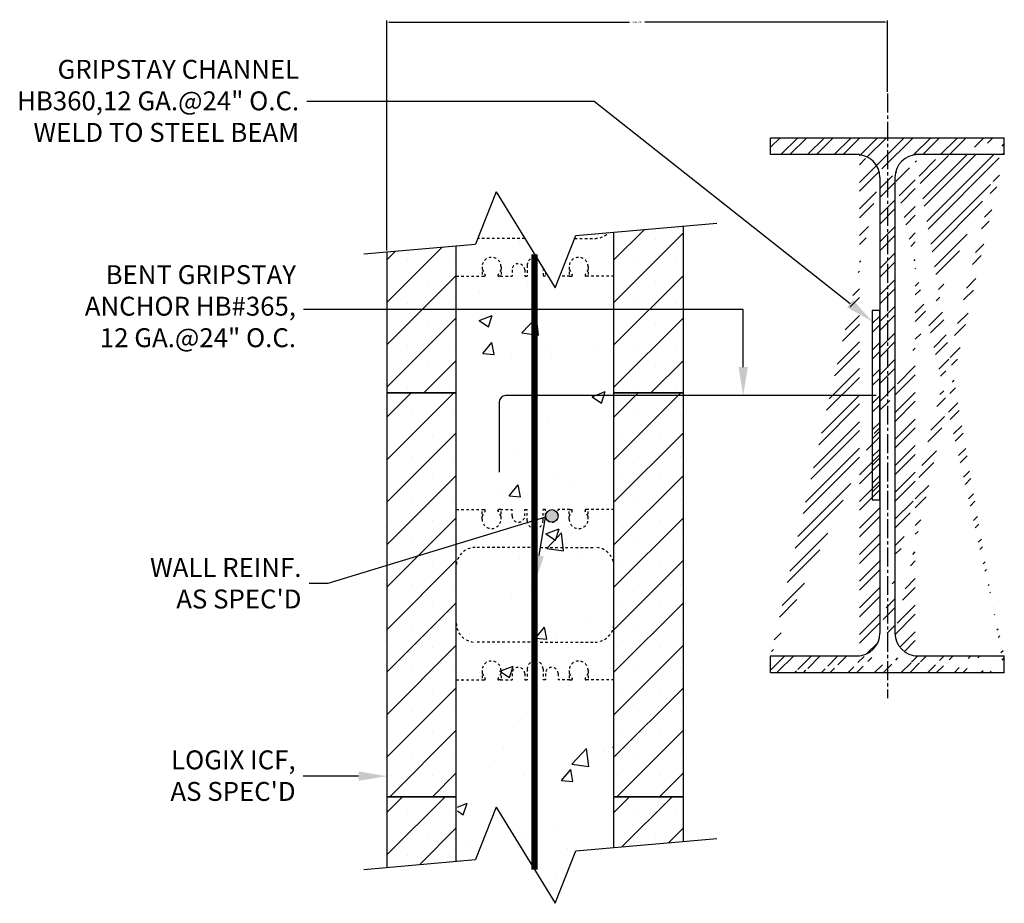
# Model space of a CAD drawing. Units: inches. Extents: x 166 to 269, y 50 to 103.
import ezdxf
from ezdxf import colors
from ezdxf.entities.mleader import LeaderData, LeaderLine
from ezdxf.math import Vec2, Vec3

# ---------------------------------------------------------------- set-up
doc = ezdxf.new("R2010")
doc.units = ezdxf.units.IN
doc.header["$MEASUREMENT"] = 0
doc.linetypes.add('CENTER2', pattern=[1.125, 0.75, -0.125, 0.125, -0.125])
doc.linetypes.add('HIDDEN', pattern=[0.375, 0.25, -0.125])
for name, color, linetype in [('Block', 1, 'Continuous'), ('BlockHatch', 1, 'Continuous'), ('conc', 8, 'Continuous'), ('Steel', 5, 'Continuous'), ('Web', 6, 'Continuous')]:
    doc.layers.add(name, color=color, linetype=linetype)
doc.layers.add('Dim', color=7, linetype='Continuous', lineweight=25)
doc.styles.add('Annotative', font='arial.ttf', dxfattribs={"height": 0.0625})
doc.dimstyles.new('Annotative', dxfattribs={"dimscale": 0, "dimtxt": 0.0625, "dimasz": 0.09375, "dimexe": 0.0625, "dimexo": 0.0625, "dimgap": 0.09, "dimtad": 0, "dimtoh": 1, "dimdec": 3, "dimzin": 0, "dimdsep": 46, "dimlunit": 5, "dimtxsty": 'Annotative', "dimcen": 0, "dimadec": 0, "dimazin": 0, "dimtfac": 1, "dimtdec": 3, "dimtofl": 0, "dimtmove": 0, "dimatfit": 3, "dimfxl": 1, "dimtolj": 1, "dimtzin": 0, "dimarcsym": 0})

# ---------------------------------------------------------------- blocks, each defined once
blk = doc.blocks.new('6LOGIXSTD')
at = {"layer": 'BlockHatch'}
h = blk.add_hatch(dxfattribs=at)
h.set_pattern_fill('SACNCR', color=256, scale=0.5, style=0)
h.set_pattern_definition([(45, (-1430.421555691033, -1320.750769630073), (-0.8418990113502332, 0.8418990113502333), []), (45, (-1429.579655691033, -1320.750769630073), (-0.8418990113502332, 0.8418990113502333), [0, -1.190625])])
h.paths.add_polyline_path([(0, 16), (0, 0), (2.75, 0), (2.75, 16)])
h = blk.add_hatch(dxfattribs=at)
h.set_pattern_fill('SACNCR', color=256, scale=0.5, style=0)
h.set_pattern_definition([(45, (-1421.421555691033, -1320.750769630073), (-0.8418990113502332, 0.8418990113502333), []), (45, (-1420.579655691033, -1320.750769630073), (-0.8418990113502332, 0.8418990113502333), [0, -1.190625])])
h.paths.add_polyline_path([(9, 16), (9, 0), (11.75, 0), (11.75, 16)])
at = {"layer": 'Block'}
for p, q in [((2.75, 16), (0, 16)), ((0, 16), (0, 0)), ((2.75, 0), (2.75, 16)), ((11.75, 16), (9, 16)), ((9, 0), (9, 16)), ((11.75, 0), (11.75, 16)), ((0, 0), (2.75, 0)), ((9, 0), (11.75, 0))]:
    blk.add_line(p, q, dxfattribs=at)
at = {"layer": 'Web', "linetype": 'HIDDEN', "ltscale": 0.1}
for p, q in [((2.75, 11.375), (3.773622047000117, 11.37499999999977)), ((3.773622047000117, 11), (3.773622047000117, 11.375)), ((3.773622047000117, 11.375), (3.864603047000173, 11.375)), ((3.894603047000146, 11.32302339411808), (3.894603047000146, 11.34500000000003)), ((4.402641047000088, 11.32302339411808), (4.402641047000088, 11.34500000000003)), ((4.523622047000117, 11.375), (4.432641047000061, 11.375)), ((4.5, 11.375), (4.962500000000091, 11.375)), ((4.523622047000117, 11), (4.523622047000117, 11.375)), ((4.962500000000091, 11.125), (4.962500000000091, 11.375)), ((5.462500000000091, 11.375), (5.5625, 11.375)), ((5.462500000000091, 11.125), (5.462500000000091, 11.375)), ((5.5625, 10.9375), (5.5625, 11.375)), ((6.287500000000136, 11.375), (6.1875, 11.375)), ((6.1875, 10.9375), (6.1875, 11.375)), ((6.287500000000136, 11.125), (6.287500000000136, 11.375)), ((7.25, 11.375), (6.787500000000136, 11.375)), ((6.787500000000136, 11.125), (6.787500000000136, 11.375)), ((7.22637795300011, 11), (7.22637795300011, 11.375)), ((7.22637795300011, 11.375), (7.317358953000166, 11.375)), ((7.347358953000139, 11.32302339411808), (7.347358953000139, 11.34500000000003)), ((7.855396953000081, 11.32302339411808), (7.855396953000081, 11.34500000000003)), ((7.97637795300011, 11.375), (7.885396953000054, 11.375)), ((9, 11.375), (7.97637795300011, 11.37499999999977)), ((7.97637795300011, 11), (7.97637795300011, 11.375)), ((3.773622047000117, 11.10500000000002), (3.890597870820102, 11.30804777611525)), ((4.523622047000117, 11.10500000000002), (4.406646223180132, 11.30804777611525)), ((7.22637795300011, 11.10500000000002), (7.343353776820095, 11.30804777611525)), ((7.97637795300011, 11.10500000000002), (7.859402129180125, 11.30804777611525)), ((5.875, 9.875), (3.5, 9.875)), ((5.875, 9.875), (8.25, 9.875)), ((5.875, 6.125), (3.5, 6.125)), ((5.875, 6.125), (8.25, 6.125)), ((3.773622047000117, 5), (3.773622047000117, 4.625)), ((3.773622047000117, 4.894999999999982), (3.890597870820102, 4.691952223884527)), ((4.523622047000117, 4.894999999999982), (4.406646223180132, 4.691952223884527)), ((4.523622047000117, 5), (4.523622047000117, 4.625)), ((4.962500000000091, 4.875), (4.962500000000091, 4.625)), ((5.462500000000091, 4.875), (5.462500000000091, 4.625)), ((5.5625, 5.0625), (5.5625, 4.625)), ((6.1875, 5.0625), (6.1875, 4.625)), ((6.287500000000136, 4.875), (6.287500000000136, 4.625)), ((6.787500000000136, 4.875), (6.787500000000136, 4.625)), ((7.22637795300011, 5), (7.22637795300011, 4.625)), ((7.22637795300011, 4.894999999999982), (7.343353776820095, 4.691952223884527)), ((7.97637795300011, 4.894999999999982), (7.859402129180125, 4.691952223884527)), ((7.97637795300011, 5), (7.97637795300011, 4.625)), ((2.75, 4.625), (3.773622047000117, 4.625)), ((3.773622047000117, 4.625), (3.864603047000173, 4.625)), ((3.894603047000146, 4.676976605881919), (3.894603047000146, 4.654999999999973)), ((4.402641047000088, 4.676976605881919), (4.402641047000088, 4.654999999999973)), ((4.523622047000117, 4.625), (4.432641047000061, 4.625)), ((4.5, 4.625), (4.962500000000091, 4.625)), ((5.462500000000091, 4.625), (5.5625, 4.625)), ((6.287500000000136, 4.625), (6.1875, 4.625)), ((7.25, 4.625), (6.787500000000136, 4.625)), ((7.22637795300011, 4.625), (7.317358953000166, 4.625)), ((7.347358953000139, 4.676976605881919), (7.347358953000139, 4.654999999999973)), ((7.855396953000081, 4.676976605881919), (7.855396953000081, 4.654999999999973)), ((7.97637795300011, 4.625), (7.885396953000054, 4.625)), ((9, 4.625), (7.97637795300011, 4.625))]:
    blk.add_line(p, q, dxfattribs=at)
for centre, radius, start, end in [((3.864603047000173, 11.34500000000003), 0.03, 0, 90), ((3.864603047000173, 11.32302339411808), 0.03, 330.0537554473623, 0), ((4.432641047000061, 11.34500000000003), 0.03, 90, 180), ((4.432641047000061, 11.32302339411808), 0.03, 180, 209.9462445526377), ((7.317358953000166, 11.34500000000003), 0.03, 0, 90), ((7.317358953000166, 11.32302339411808), 0.03, 330.0537554473623, 0), ((7.885396953000054, 11.34500000000003), 0.03, 90, 180), ((7.885396953000054, 11.32302339411808), 0.03, 180, 209.9462445526377), ((4.148622047000117, 11), 0.375, 180, 0), ((5.212500000000091, 11.125), 0.25, 180, 0), ((5.875, 10.9375), 0.3125, 180, 270), ((5.875, 10.9375), 0.3125, 270, 0), ((6.537500000000136, 11.125), 0.25, 180, 0), ((7.60137795300011, 11), 0.375, 180, 0), ((3.5, 9.125), 0.75, 90, 180), ((8.25, 9.125), 0.75, 0, 90), ((3.5, 6.875), 0.75, 180, 270), ((8.25, 6.875), 0.75, 270, 0), ((4.148622047000117, 5), 0.375, 0, 180), ((5.212500000000091, 4.875), 0.25, 0, 180), ((5.875, 5.0625), 0.3125, 90, 180), ((5.875, 5.0625), 0.3125, 0, 90), ((6.537500000000136, 4.875), 0.25, 0, 180), ((7.60137795300011, 5), 0.375, 0, 180), ((3.864603047000173, 4.676976605881919), 0.03, 0, 29.94624455263769), ((4.432641047000061, 4.676976605881919), 0.03, 150.0537554473623, 180), ((7.317358953000166, 4.676976605881919), 0.03, 0, 29.94624455263769), ((7.885396953000054, 4.676976605881919), 0.03, 150.0537554473623, 180), ((3.864603047000173, 4.654999999999973), 0.03, 270, 0), ((4.432641047000061, 4.654999999999973), 0.03, 180, 270), ((7.317358953000166, 4.654999999999973), 0.03, 270, 0), ((7.885396953000054, 4.654999999999973), 0.03, 180, 270)]:
    blk.add_arc(centre, radius, start, end, dxfattribs=at)
blk = doc.blocks.new('*U33')
at = {"layer": 'Dim', "color": 0, "linetype": 'CENTER2', "transparency": 16777216}
blk.add_line((0, 12.35675060304441), (0, -11.60933816993572), dxfattribs=at)
blk = doc.blocks.new('*D34')
at = {"layer": 'Defpoints', "color": 0}
for p in [(200.6861329653218, 102.4432001017994), (200.6861329653218, 99.61212560653394), (180.8471000909908, 93.33235240801467)]:
    blk.add_point(p, dxfattribs=at)
at = {"layer": 'Dim', "color": 0, "lineweight": -2}
for p, q in [((180.8471000909908, 93.39485240801467), (180.8471000909908, 102.5057001017994)), ((180.9408500909908, 102.4432001017994), (190.4686313644455, 102.4432001017994)), ((200.5923829653218, 102.4432001017994), (191.064601691867, 102.4432001017994)), ((200.6861329653218, 99.67462560653394), (200.6861329653218, 102.5057001017994))]:
    blk.add_line(p, q, dxfattribs=at)
at = {"layer": 'Dim', "color": 0}
for points in [[(180.9408500909908, 102.4588251017994), (180.9408500909908, 102.4275751017994), (180.8471000909908, 102.4432001017994)], [(200.5923829653218, 102.4588251017994), (200.5923829653218, 102.4275751017994), (200.6861329653218, 102.4432001017994)]]:
    blk.add_solid(points, dxfattribs=at)
at = {"layer": 'Dim', "color": 0, "insert": (190.7666165281562, 102.4432001017994), "char_height": 0.0625, "attachment_point": 5, "style": 'Annotative'}
blk.add_mtext('\\A1;SEE PLAN', dxfattribs=at)

msp = doc.modelspace()

# ---------------------------------------------------------------- hatches: boundary and pattern name
at = {"layer": 'BlockHatch'}
h = msp.add_hatch(dxfattribs=at)
h.set_pattern_fill('SACNCR', color=256, scale=0.5, style=0)
h.set_pattern_definition([(45, (-1240.574455600042, -1233.008385102179), (-0.8418990113502332, 0.8418990113502333), []), (45, (-1239.732555600042, -1233.008385102179), (-0.8418990113502332, 0.8418990113502333), [0, -1.190625])])
h.paths.add_polyline_path([(192.5971000909908, 94.36034420444427), (189.8471000909908, 94.11975037974797), (189.8471000909908, 87.74238452789331), (192.5971000909908, 87.74238452789331)])
h = msp.add_hatch(dxfattribs=at)
h.set_pattern_fill('SACNCR', color=256, scale=0.5, style=0)
h.set_pattern_definition([(45, (-1249.574455600042, -1233.008385102179), (-0.8418990113502332, 0.8418990113502333), []), (45, (-1248.732555600042, -1233.008385102179), (-0.8418990113502332, 0.8418990113502333), [0, -1.190625])])
h.paths.add_polyline_path([(183.5971000909908, 93.57294623271096), (180.8471000909908, 93.33235240801467), (180.8471000909908, 87.74238452789331), (183.5971000909908, 87.74238452789331)])
h = msp.add_hatch(dxfattribs=at)
h.set_pattern_fill('SACNCR', color=256, scale=0.5, style=0)
h.set_pattern_definition([(45, (-1249.574455600042, -1265.008385102179), (-0.8418990113502332, 0.8418990113502333), []), (45, (-1248.732555600042, -1265.008385102179), (-0.8418990113502332, 0.8418990113502333), [0, -1.190625])])
h.paths.add_polyline_path([(180.8471000909908, 68.93998500930728), (183.5971000909908, 69.18057883400357), (183.5971000909908, 71.74238452789331), (180.8471000909908, 71.74238452789331)])
h = msp.add_hatch(dxfattribs=at)
h.set_pattern_fill('SACNCR', color=256, scale=0.5, style=0)
h.set_pattern_definition([(45, (-1240.574455600042, -1265.008385102179), (-0.8418990113502332, 0.8418990113502333), []), (45, (-1239.732555600042, -1265.008385102179), (-0.8418990113502332, 0.8418990113502333), [0, -1.190625])])
h.paths.add_polyline_path([(189.8471000909908, 69.72738298104059), (192.5971000909907, 69.96797680573688), (192.5971000909908, 71.74238452789331), (189.8471000909908, 71.74238452789331)])
at = {"layer": 'conc'}
h = msp.add_hatch(dxfattribs=at)
h.set_pattern_fill('AR-CONC', color=256, scale=0.75, style=0)
h.set_pattern_definition([(49.99999999999999, (0, 0), (5.379451369505651, -0.4706410123694633), [0.5625, -6.1875]), (355, (0, 0), (-1.0406350020975, 5.641441002750089), [0.45, -4.949999999999999]), (100.45144446, (0.4482876075, -0.03922008), (4.33881635045334, 5.170799932264721), [0.4780514399999999, -5.258565839999998]), (46.18420000000001, (0, 1.5), (8.004309980036792, -1.241394605948074), [0.84375, -9.28125]), (96.63563549, (0.6670255875, 1.3965501975), (7.009964592556713, 7.305889505809128), [0.7170775650000001, -7.887853199999999]), (351.1841639899999, (0, 1.5), (7.009964587910798, 7.305889502024926), [0.675, -7.4250000075]), (21, (0.75, 1.125), (4.476802890888463, -3.019641679990041), [0.5625, -6.1875]), (326.0000000000001, (0.75, 1.125), (1.824864989411863, 5.438625337851398), [0.45, -4.949999999999999]), (71.45144474, (1.123066905, 0.873363195), (6.301667825474784, 2.418983646047653), [0.4780514250000001, -5.258565839999999]), (37.50000000000001, (0, 0), (0.09119891487968002, 2.496703903734836), [0, -4.89, 0, -5.025, 0, -4.96875]), (7.499999999999999, (0, 0), (1.973021530816115, 2.958087839117702), [0, -2.865, 0, -4.7775, 0, -1.89375]), (327.5, (-1.6725, 0), (4.003668271293067, -0.1691615380078482), [0, -1.875, 0, -5.85, 0, -7.762499999999999]), (317.5, (-2.4225, 0), (4.373896270067897, 0.750787367492383), [0, -2.4375, 0, -3.885, 0, -5.512499999999999])])
h.paths.add_polyline_path([(183.5971000909908, 93.57294623271095), (184.3546267300718, 93.63922122594943), (185.1765099426682, 95.7187663648806), (187.5175223098423, 91.90829905800892), (188.2917971402349, 93.86738452789331), (189.8471000909907, 94.11975037974796), (189.8471000909907, 69.72738298104059), (188.3394055224388, 69.59547679823268), (187.5175223098423, 67.51593165930153), (185.1765099426682, 71.3263989661732), (184.3546267300718, 69.24685382724203), (183.6445758628276, 69.18473242583143)])
at = {"layer": 'Dim'}
h = msp.add_hatch(color=256, dxfattribs=at)
h.dxf.hatch_style = 1
edge = h.paths.add_edge_path()
edge.add_arc((187.3846000909909, 82.86738452789331), 0.25, 0, 360)
at = {"layer": 'Steel'}
h = msp.add_hatch(dxfattribs=at)
h.set_pattern_fill('ANSI32', color=256, scale=1.987081105959845)
h.set_pattern_definition([(44.99999999999999, (-63.66245049374231, -24.89016447804484), (-0.5269044467969517, 0.5269044467969516), []), (44.99999999999999, (-63.31118086313376, -24.89016447804484), (-0.5269044467969517, 0.5269044467969516), [])])
edge = h.paths.add_edge_path()
edge.add_line((205.31934050987, 76.65098661310033), (205.31934050987, 77.3199707370424))
edge.add_line((196.0529254207736, 76.65098661310033), (196.0529254207736, 77.3199707370424))
edge.add_line((205.31934050987, 97.19078053328869), (205.31934050987, 97.85976465723076))
edge.add_arc((199.4715301521263, 96.28260368785322), 0.9146296125674126, 0.4386098387743233, 83.19013756559475)
edge.add_arc((199.4729822695514, 78.22683761804758), 0.9131588660815372, 276.7291293305154, 359.7576270878116)
edge.add_arc((201.8999039049298, 78.22740832147066), 0.9137984804982746, 180.4448386282292, 263.236441818332)
edge.add_arc((201.900699068735, 96.28265443639019), 0.9145748697037966, 96.80795586609375, 179.7491371943175)
edge.add_line((199.5799822556717, 97.19078053328869), (196.0529254207736, 97.19078053328869))
edge.add_line((196.0529254207736, 97.19078053328869), (196.0529254207736, 97.85976465723077))
edge.add_line((196.0529254207736, 97.85976465723078), (205.31934050987, 97.85976465723078))
edge.add_line((200.3861329653218, 78.22409122529974), (200.3861329653218, 96.28665878167922))
edge.add_line((196.0529254207736, 77.3199707370424), (199.5799822556717, 77.3199707370424))
edge.add_line((205.31934050987, 76.65098534974818), (196.0529254207736, 76.65098534974818))
edge.add_line((201.7922836749719, 77.3199707370424), (205.31934050987, 77.3199707370424))
edge.add_line((200.9861329653218, 96.28268188612499), (200.9861329653218, 78.22409122529973))
edge.add_line((205.31934050987, 97.19078053328869), (201.7922836749719, 97.19078053328869))
h = msp.add_hatch(dxfattribs=at)
h.set_pattern_fill('ANSI32', color=256, scale=1.987081105959845)
h.set_pattern_definition([(45, (0, 0), (-0.5269044467969517, 0.5269044467969517), []), (45, (0.3512696306085263, 0), (-0.5269044467969517, 0.5269044467969517), [])])
h.paths.add_polyline_path([(200.3861329653218, 91.00537500348952), (200.0870815211351, 91.00537500348952), (200.0870815211351, 83.50038723928083), (200.3861329653218, 83.50038723928083)])

# ---------------------------------------------------------------- linework, layer by layer
at = {"layer": 'Block'}
for p, q in [((189.8471000909908, 87.74238452789331), (189.8471000909907, 94.11975037974796)), ((192.5971000909908, 87.74238452789331), (192.5971000909908, 94.36034420444426)), ((180.8471000909908, 93.33235240801467), (180.8471000909908, 87.74238452789331)), ((183.5971000909908, 87.74238452789331), (183.5971000909908, 93.57294623271095)), ((180.8471000909908, 87.74238452789331), (183.5971000909908, 87.74238452789331)), ((189.8471000909908, 87.74238452789331), (192.5971000909908, 87.74238452789331)), ((183.5971000909908, 71.74238452789331), (180.8471000909908, 71.74238452789331)), ((180.8471000909908, 71.74238452789331), (180.8471000909908, 68.93998500930728)), ((183.5971000909908, 69.18057883400355), (183.5971000909908, 71.74238452789331)), ((192.5971000909908, 71.74238452789331), (189.8471000909908, 71.74238452789331)), ((189.8471000909907, 69.72738298104059), (189.8471000909908, 71.74238452789331)), ((192.5971000909908, 69.96797680573688), (192.5971000909908, 71.74238452789331))]:
    msp.add_line(p, q, dxfattribs=at)
at = {"layer": 'Dim'}
for p, q in [((185.1765099426682, 95.7187663648806), (184.3546267300718, 93.63922122594943)), ((185.1765099426682, 95.7187663648806), (187.5175223098423, 91.90829905800892)), ((188.3394055224388, 93.98784419694007), (193.9226743453962, 94.47631692436659)), ((187.5175223098423, 91.90829905800892), (188.3394055224388, 93.98784419694007)), ((179.9317440905168, 93.25226913488278), (184.3546267300718, 93.63922122594944)), ((185.1765099426682, 71.3263989661732), (184.3546267300718, 69.24685382724203)), ((185.1765099426682, 71.3263989661732), (187.5175223098423, 67.51593165930153)), ((188.3394055224388, 69.59547679823268), (193.9226743453962, 70.0839495256592)), ((187.5175223098423, 67.51593165930153), (188.3394055224388, 69.59547679823268)), ((179.9317440905168, 68.85990173617539), (184.3546267300718, 69.24685382724205))]:
    msp.add_line(p, q, dxfattribs=at)
at = {"layer": 'Dim', "const_width": 0.25}
msp.add_lwpolyline([(186.7006924798054, 93.23785348765529), (186.7006924798054, 68.8454860889479)], dxfattribs=at)
at = {"layer": 'Dim'}
msp.add_circle((187.3846000909909, 82.86738452789331), 0.25, dxfattribs=at)
at = {"layer": 'Steel', "linetype": 'Continuous', "lineweight": 30, "ltscale": 12}
for p, q in [((196.0529254207736, 97.19078053328874), (196.0529254207736, 97.85976465723083)), ((196.0529254207736, 97.85976465723083), (205.31934050987, 97.85976465723083)), ((205.31934050987, 97.19078053328874), (205.31934050987, 97.85976465723083)), ((199.5799822556717, 97.19078053328874), (196.0529254207736, 97.19078053328874)), ((205.31934050987, 97.19078053328874), (201.7922836749719, 97.19078053328874)), ((200.3861329653218, 96.28665878167928), (200.3861329653218, 78.22409122529977)), ((200.9861329653218, 96.28665878167928), (200.9861329653218, 78.22409122529977)), ((196.0529254207736, 77.31997073704242), (199.5799822556717, 77.31997073704242)), ((196.0529254207736, 76.65098661310037), (196.0529254207736, 77.31997073704242)), ((201.7922836749719, 77.31997073704242), (205.31934050987, 77.31997073704242)), ((205.31934050987, 76.65098661310037), (205.31934050987, 77.31997073704242)), ((205.31934050987, 76.65098534974823), (196.0529254207736, 76.65098534974823))]:
    msp.add_line(p, q, dxfattribs=at)
msp.add_lwpolyline([(200.3861329653218, 91.00537500348952), (200.0870815211351, 91.00537500348952), (200.0870815211351, 83.50038723928083), (200.3861329653218, 83.50038723928083)], close=True, dxfattribs=at)
msp.add_lwpolyline([(200.2453504232003, 87.64175411032238), (185.5493980401202, 87.64175411032238, 0.414213562373095), (185.2993980401202, 87.39175411032238), (185.2993980401202, 84.5971054532024)], format="xyb", dxfattribs=at)
for centre, start, end in [((199.4820110557933, 96.28665878167928), 0, 90), ((201.8902548748503, 96.28665878167928), 90, 180), ((199.4820110557933, 78.22409122529977), 270, 0), ((201.8902548748503, 78.22409122529977), 180, 270)]:
    msp.add_arc(centre, 0.9041219095284903, start, end, dxfattribs=at)
at = {"layer": 'Web', "linetype": 'HIDDEN', "ltscale": 0.1}
for p, q in [((186.3139315310736, 93.86738452789331), (184.4448020208542, 93.8673845278933)), ((188.2917971402349, 93.86738452789331), (189.0971000909908, 93.86738452789331)), ((184.6207221379909, 92.74238452789331), (184.6207221379909, 92.36738452789331)), ((184.6207221379909, 92.63738452789329), (184.7376979618109, 92.43433675177783)), ((185.3707221379909, 92.63738452789329), (185.2537463141709, 92.43433675177783)), ((185.3707221379909, 92.74238452789331), (185.3707221379909, 92.36738452789331)), ((185.8096000909908, 92.61738452789331), (185.8096000909908, 92.36738452789331)), ((186.3096000909908, 92.61738452789331), (186.3096000909908, 92.36738452789331)), ((186.4096000909908, 92.80488452789331), (186.4096000909908, 92.36738452789331)), ((187.0346000909908, 92.69435185828411), (187.0346000909908, 92.36738452789331)), ((187.1346000909909, 92.53158179519906), (187.1346000909909, 92.36738452789331)), ((188.0734780439909, 92.74238452789331), (188.0734780439909, 92.36738452789331)), ((188.0734780439909, 92.63738452789329), (188.1904538678108, 92.43433675177783)), ((188.8234780439909, 92.63738452789329), (188.7065022201709, 92.43433675177783)), ((188.8234780439909, 92.74238452789331), (188.8234780439909, 92.36738452789331)), ((183.5971000909908, 92.36738452789331), (184.6207221379909, 92.36738452789331)), ((184.6207221379909, 92.36738452789331), (184.7117031379909, 92.36738452789331)), ((184.7417031379909, 92.41936113377523), (184.7417031379909, 92.39738452789328)), ((185.2497411379908, 92.41936113377523), (185.2497411379908, 92.39738452789328)), ((185.3707221379909, 92.36738452789331), (185.2797411379908, 92.36738452789331)), ((185.3471000909908, 92.36738452789331), (185.8096000909908, 92.36738452789331)), ((186.3096000909908, 92.36738452789331), (186.4096000909908, 92.36738452789331)), ((187.1346000909909, 92.36738452789331), (187.0346000909908, 92.36738452789331)), ((188.0971000909908, 92.36738452789331), (187.6989632575675, 92.3673845278933)), ((188.0734780439909, 92.36738452789331), (188.1644590439909, 92.36738452789331)), ((188.1944590439909, 92.41936113377523), (188.1944590439909, 92.39738452789328)), ((188.7024970439908, 92.41936113377523), (188.7024970439908, 92.39738452789328)), ((188.8234780439909, 92.36738452789331), (188.7324970439908, 92.36738452789331)), ((189.8471000909908, 92.36738452789331), (188.8234780439909, 92.36738452789331))]:
    msp.add_line(p, q, dxfattribs=at)
for centre, radius, start, end in [((189.0971000909908, 94.61738452789331), 0.75, 270, 316.570219575973), ((184.9957221379909, 92.74238452789331), 0.375, 0, 180), ((186.7221000909908, 92.80488452789331), 0.3125, 90, 180), ((186.7221000909908, 92.80488452789331), 0.3125, 79.73725934934733, 90), ((188.4484780439909, 92.74238452789331), 0.375, 0, 180), ((186.0596000909908, 92.61738452789331), 0.25, 0, 180), ((184.7117031379909, 92.39738452789328), 0.03, 270, 0), ((184.7117031379909, 92.41936113377523), 0.03, 0, 29.94624455263791), ((185.2797411379908, 92.41936113377523), 0.03, 150.0537554473621, 180), ((185.2797411379908, 92.39738452789328), 0.03, 180, 270), ((188.1644590439909, 92.39738452789328), 0.03, 270, 0), ((188.1644590439909, 92.41936113377523), 0.03, 0, 29.94624455263791), ((188.7324970439908, 92.41936113377523), 0.03, 150.0537554473621, 180), ((188.7324970439908, 92.39738452789328), 0.03, 180, 270)]:
    msp.add_arc(centre, radius, start, end, dxfattribs=at)

# ---------------------------------------------------------------- block references
at = {"layer": 'Dim', "linetype": 'CENTER2'}
msp.add_blockref('*U33', (200.6861329653218, 87.25537500348952), dxfattribs=at)
at = {"layer": 'Dim', "ltscale": 0.01}
msp.add_blockref('6LOGIXSTD', (180.8471000909908, 71.74238452789331), dxfattribs=at)

# ---------------------------------------------------------------- dimensions: what is measured, and where the dimension line sits
at = {"layer": 'Dim'}
dim = msp.add_linear_dim(base=(200.6861329653218, 102.4432001017994), p1=(180.8471000909908, 93.33235240801467), p2=(200.6861329653218, 99.61212560653394), text='SEE PLAN', dimstyle='Annotative', override={"dimpost": '"'}, dxfattribs=at)
dim.commit()
dim.dimension.update_dxf_attribs({"geometry": '*D34', "text_midpoint": (190.7666165281562, 102.4432001017994)})

# ---------------------------------------------------------------- leaders
ml = msp.add_multileader_mtext('Standard', dxfattribs=at)
ml.set_content('GRIPSTAY CHANNEL\\PHB360,12 GA.@24" O.C.\\PWELD TO STEEL BEAM', color=256, style='Annotative')
ml.set_leader_properties()
ml.build(insert=Vec2(0, 0))
ml.multileader.update_dxf_attribs({"text_left_attachment_type": 2, "text_right_attachment_type": 2, "dogleg_length": 0.0625, "arrow_head_size": 1.125, "scale": 12})
ctx = ml.context
ctx.base_point, ctx.scale, ctx.char_height, ctx.arrow_head_size, ctx.landing_gap_size, ctx.plane_origin = Vec3(165.4419661112011, 99.29304158108425), 12, 0.75, 1.125, 0.3, Vec3(200.0870815211351, 90.57877882230878)
ctx.left_attachment, ctx.right_attachment, ctx.text_align_type = 2, 2, 2
notes = []
notes.append((ctx, [(0, (1, 1, 0), (189.0609725313984, 99.29304158108425), (-1, 0), 11.39196003547704, [(0, [(200.0870815211351, 90.57877882230878)], 0, [])])]))
ctx.mtext.insert, ctx.mtext.alignment, ctx.mtext.flow_direction = Vec3(177.3690124959214, 100.9443887843585), 3, 5
ml = msp.add_multileader_mtext('Standard', dxfattribs=at)
ml.set_content('BENT GRIPSTAY\\PANCHOR HB#365,\\P12 GA.@24" O.C.', color=256, style='Annotative')
ml.set_leader_properties()
ml.build(insert=Vec2(0, 0))
ml.multileader.update_dxf_attribs({"text_left_attachment_type": 2, "text_right_attachment_type": 2, "dogleg_length": 0.0625, "arrow_head_size": 1.125, "scale": 12})
ctx = ml.context
ctx.base_point, ctx.scale, ctx.char_height, ctx.arrow_head_size, ctx.landing_gap_size, ctx.plane_origin = Vec3(168.1278255375202, 91.05136436616878), 12, 0.75, 1.125, 0.3, Vec3(194.9686735887112, 87.64175411032238)
ctx.left_attachment, ctx.right_attachment, ctx.text_align_type = 2, 2, 2
notes.append((ctx, [(0, (1, 1, 0), (194.9686735887112, 91.05136436616878), (-1, 0), 17.42502267602049, [(0, [(194.9686735887112, 87.64175411032238)], 0, [])])]))
ctx.mtext.insert, ctx.mtext.alignment, ctx.mtext.flow_direction = Vec3(177.2436509126908, 92.80656559399962), 3, 5
ml = msp.add_multileader_mtext('Standard', dxfattribs=at)
ml.set_content("WALL REINF.\\PAS SPEC'D", color=256, style='Annotative')
ml.set_leader_properties()
ml.build(insert=Vec2(0, 0))
ml.multileader.update_dxf_attribs({"text_left_attachment_type": 2, "text_right_attachment_type": 2, "dogleg_length": 0.0625, "arrow_head_size": 1.125, "scale": 12})
ctx = ml.context
ctx.base_point, ctx.scale, ctx.char_height, ctx.arrow_head_size, ctx.landing_gap_size, ctx.plane_origin = Vec3(170.6857608107486, 80.1881300297423), 12, 0.75, 1.125, 0.3, Vec3(186.7006924798054, 80.1881300297423)
ctx.left_attachment, ctx.right_attachment, ctx.text_align_type = 2, 2, 2
notes.append((ctx, [(0, (1, 1, 0), (178.5105220658645, 80.1881300297423), (-1, 0), 0.75, [(1, [(186.7006924798054, 80.1881300297423), (187.1398792859332, 82.81627946383968)], 0, [])])]))
ctx.mtext.insert, ctx.mtext.alignment, ctx.mtext.flow_direction = Vec3(177.4605220658646, 81.20091993424434), 3, 5
ml = msp.add_multileader_mtext('Standard', dxfattribs=at)
ml.set_content("LOGIX ICF,\\PAS SPEC'D", color=256, style='Annotative')
ml.set_leader_properties()
ml.build(insert=Vec2(0, 0))
ml.multileader.update_dxf_attribs({"text_left_attachment_type": 2, "text_right_attachment_type": 2, "dogleg_length": 0.0625, "arrow_head_size": 1.125, "scale": 12})
ctx = ml.context
ctx.base_point, ctx.scale, ctx.char_height, ctx.arrow_head_size, ctx.landing_gap_size, ctx.plane_origin = Vec3(171.4862950149407, 72.55598558407382), 12, 0.75, 1.125, 0.3, Vec3(180.8471000909908, 72.55598558407382)
ctx.left_attachment, ctx.right_attachment, ctx.text_align_type = 2, 2, 2
notes.append((ctx, [(0, (1, 1, 0), (178.2791667748315, 72.55598558407382), (-1, 0), 0.75, [(0, [(180.8471000909908, 72.55598558407382)], 0, [])])]))
ctx.mtext.insert, ctx.mtext.alignment, ctx.mtext.flow_direction = Vec3(177.2291667748316, 73.57542623891693), 3, 5
for ctx, leaders in notes:
    for number, flags, end, landing, length, lines in leaders:
        leader = LeaderData()
        leader.index, (leader.has_last_leader_line, leader.has_dogleg_vector, leader.attachment_direction) = number, flags
        leader.last_leader_point, leader.dogleg_vector, leader.dogleg_length = Vec3(end), Vec3(landing), length
        for number, points, colour, breaks in lines:
            line = LeaderLine()
            line.index, line.vertices, line.color, line.breaks = number, Vec3.list(points), colors.encode_raw_color(colour), breaks
            leader.lines.append(line)
        ctx.leaders.append(leader)

doc.saveas('drawing.dxf')
